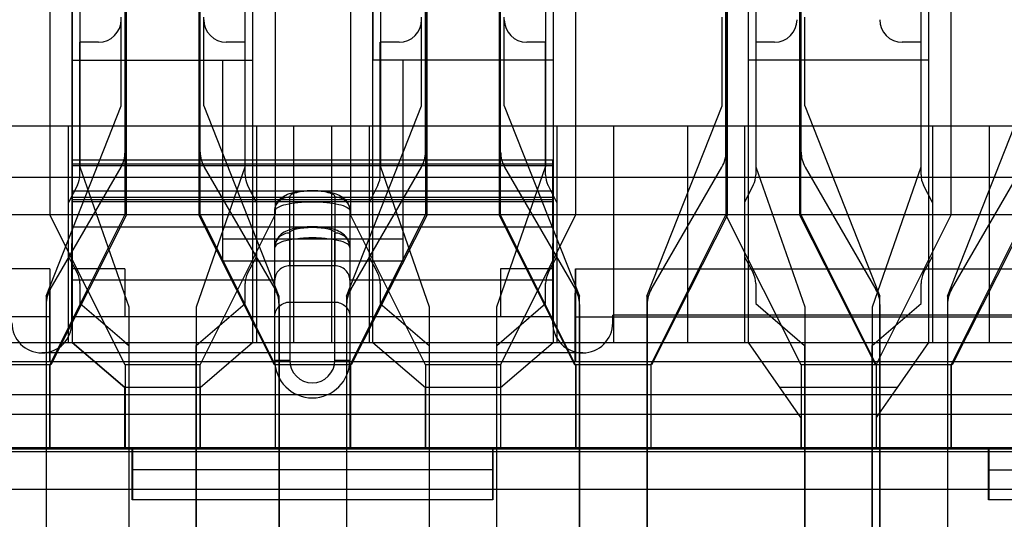
# Model space of a CAD drawing. Units: millimetres. Extents: x 0 to 1189, y 0 to 841.
# Drawn here: x 983 to 986, y 415 to 417 of the extents above; entities that cross this region are included whole.
import ezdxf

# ---------------------------------------------------------------- set-up
doc = ezdxf.new("R2010")
doc.units = ezdxf.units.MM
doc.header["$LTSCALE"] = 65.395
doc.layers.get('0').update_dxf_attribs({"linetype": 'CONTINUOUS'})

msp = doc.modelspace()

# ---------------------------------------------------------------- linework, layer by layer
at = {"color": 7, "linetype": 'Continuous'}
for p, q in [((982.9011, 421.3539), (982.9011, 416.1539)), ((984.4511, 421.3539), (984.4511, 416.1539)), ((985.1511, 421.3539), (985.1511, 416.1539)), ((983.0513, 416.2028), (983.0513, 420.388)), ((983.3013, 416.2028), (983.3013, 420.388)), ((984.0513, 416.2028), (984.0513, 420.388)), ((984.3013, 416.2028), (984.3013, 420.388)), ((985.0513, 416.2028), (985.0513, 420.388)), ((985.3013, 416.2028), (985.3013, 420.388)), ((983.0563, 415.9939), (983.0563, 419.411)), ((983.2963, 419.411), (983.2963, 415.9939)), ((984.0563, 415.9939), (984.0563, 419.411)), ((984.2963, 419.411), (984.2963, 415.9939)), ((985.0563, 415.9939), (985.0563, 419.411)), ((985.2963, 419.411), (985.2963, 415.9939)), ((983.4511, 416.1539), (983.4511, 419.0693)), ((983.9011, 419.0693), (983.9011, 416.1539)), ((985.7011, 416.1539), (985.7011, 419.0693)), ((982.8011, 418.2689), (982.8011, 415.9939)), ((983.0509, 418.2689), (983.0509, 415.9939)), ((983.3009, 415.9939), (983.3009, 418.2689)), ((983.5511, 418.2689), (983.5511, 415.9939)), ((983.8011, 418.2689), (983.8011, 415.9939)), ((984.0509, 418.2689), (984.0509, 415.9939)), ((984.3009, 415.9939), (984.3009, 418.2689)), ((984.5511, 415.9939), (984.5511, 418.2689)), ((985.0509, 418.2689), (985.0509, 415.9939)), ((985.0511, 418.2689), (985.0511, 415.9939)), ((985.3009, 415.9939), (985.3009, 418.2689)), ((985.8011, 415.9939), (985.8011, 418.2689)), ((985.1259, 415.5689), (985.1258, 417.5789)), ((982.8759, 415.5689), (982.8757, 417.2589)), ((983.8759, 415.5689), (983.8757, 417.2589)), ((982.8756, 417.1089), (982.8756, 415.8139)), ((983.4756, 417.1089), (983.4759, 415.5689)), ((983.8756, 417.1089), (983.8756, 416.5089)), ((984.4756, 417.1089), (984.4759, 415.5689)), ((985.1256, 417.1089), (985.1256, 415.8139)), ((985.7256, 417.1089), (985.7259, 415.5689)), ((983.4759, 417.0689), (983.4758, 415.5689)), ((984.4759, 417.0689), (984.4758, 415.5689)), ((985.7259, 417.0689), (985.7258, 415.5689)), ((983.0384, 416.3568), (983.0384, 416.6524)), ((983.3134, 416.3568), (983.3134, 416.6524)), ((984.0384, 416.3568), (984.0384, 416.6524)), ((984.3134, 416.3568), (984.3134, 416.6524)), ((985.0384, 416.3568), (985.0384, 416.6524)), ((985.3134, 416.3568), (985.3134, 416.6524)), ((982.9633, 416.5685), (982.9008, 416.5685)), ((982.9008, 416.1267), (982.9008, 416.5685)), ((983.4508, 416.5685), (983.3883, 416.5685)), ((983.4508, 416.1267), (983.4508, 416.5685)), ((983.9633, 416.5685), (983.9008, 416.5685)), ((983.9008, 416.1267), (983.9008, 416.5685)), ((984.4508, 416.5685), (984.3883, 416.5685)), ((984.4508, 416.1267), (984.4508, 416.5685)), ((985.213, 416.5685), (985.1505, 416.5685)), ((985.1505, 416.5685), (985.1505, 416.1267)), ((985.7005, 416.5685), (985.638, 416.5685)), ((985.7005, 416.1267), (985.7005, 416.5685)), ((982.8757, 416.5089), (983.4758, 416.5089)), ((983.3756, 416.5089), (983.3756, 415.8389)), ((984.4757, 416.5089), (983.8756, 416.5089)), ((983.9756, 416.5089), (983.9756, 415.8389)), ((985.7257, 416.5089), (985.1257, 416.5089)), ((982.7884, 415.7222), (983.0384, 416.3568)), ((983.3134, 416.3568), (983.5634, 415.7222)), ((983.7884, 415.7222), (984.0384, 416.3568)), ((984.3134, 416.3568), (984.5634, 415.7222)), ((984.7884, 415.7222), (985.0384, 416.3568)), ((985.3134, 416.3568), (985.5634, 415.7222)), ((985.7884, 415.7222), (986.0384, 416.3568)), ((986.3259, 416.2889), (981.0258, 416.2889)), ((982.8633, 415.5689), (982.8633, 416.2889)), ((983.4883, 416.2889), (983.4883, 415.5689)), ((983.6134, 415.5689), (983.6134, 416.2889)), ((983.7384, 416.2889), (983.7384, 415.5689)), ((983.8633, 416.2889), (983.8633, 415.5689)), ((984.4883, 416.2889), (984.4883, 415.5689)), ((984.6784, 415.5689), (984.6784, 416.2889)), ((984.9234, 416.2889), (984.9234, 415.5689)), ((985.1133, 416.2889), (985.1133, 415.5689)), ((985.7383, 416.2889), (985.7383, 415.5689)), ((985.9284, 415.5689), (985.9284, 416.2889)), ((982.8745, 415.6339), (982.8749, 416.1639)), ((982.8749, 416.1771), (984.4749, 416.1771)), ((982.8749, 416.1771), (982.875, 415.9536)), ((982.8749, 416.1639), (984.4749, 416.1639)), ((984.4749, 416.1639), (984.4745, 415.6339)), ((984.475, 415.9536), (984.4749, 416.1771)), ((982.8022, 415.7454), (983.0379, 416.1527)), ((984.4749, 416.1571), (982.8749, 416.1571)), ((982.9011, 416.1539), (983.0636, 415.6869)), ((983.2886, 415.6869), (983.4511, 416.1539)), ((983.3147, 416.1527), (983.5504, 415.7454)), ((983.8022, 415.7454), (984.0379, 416.1527)), ((983.9011, 416.1539), (984.0636, 415.6869)), ((984.2886, 415.6869), (984.4511, 416.1539)), ((984.3147, 416.1527), (984.5504, 415.7454)), ((984.8022, 415.7454), (985.0379, 416.1527)), ((985.1511, 416.1539), (985.3136, 415.6869)), ((985.3147, 416.1527), (985.5504, 415.7454)), ((985.5386, 415.6869), (985.7011, 416.1539)), ((985.8022, 415.7454), (986.0379, 416.1527)), ((978.9892, 416.1189), (988.365, 416.1189)), ((982.8926, 416.0926), (982.8633, 416.0351)), ((984.475, 416.0723), (982.875, 416.0723)), ((983.4883, 416.0351), (983.459, 416.0926)), ((983.8926, 416.0926), (983.8633, 416.0351)), ((984.4883, 416.0351), (984.459, 416.0926)), ((985.1423, 416.0926), (985.1133, 416.0357)), ((985.7383, 416.0345), (985.7087, 416.0926)), ((982.8749, 416.0521), (984.4749, 416.0521)), ((984.4749, 416.043), (982.8749, 416.043)), ((982.8749, 416.0384), (984.4749, 416.0384)), ((983.5995, 415.8239), (983.5997, 416.0538)), ((983.7497, 416.0538), (983.7495, 415.8239)), ((983.5495, 415.5089), (983.5497, 416.0055)), ((983.7997, 416.0055), (983.7995, 415.5089)), ((986.0563, 415.9939), (981.2963, 415.9939)), ((982.8009, 415.4939), (983.0509, 415.9939)), ((983.0511, 415.4939), (982.8011, 415.9939)), ((983.0563, 415.9939), (982.8038, 415.4939)), ((983.5488, 415.4939), (983.2963, 415.9939)), ((983.2963, 415.9939), (983.5488, 415.4939)), ((983.3009, 415.9939), (983.5509, 415.4939)), ((983.3011, 415.4939), (983.5511, 415.9939)), ((983.8009, 415.4939), (984.0509, 415.9939)), ((984.0511, 415.4939), (983.8011, 415.9939)), ((984.0563, 415.9939), (983.8038, 415.4939)), ((984.5488, 415.4939), (984.2963, 415.9939)), ((984.2963, 415.9939), (984.5488, 415.4939)), ((984.5509, 415.4939), (984.3009, 415.9939)), ((984.3011, 415.4939), (984.5511, 415.9939)), ((984.8009, 415.4939), (985.0509, 415.9939)), ((985.0563, 415.9939), (984.8038, 415.4939)), ((985.3011, 415.4939), (985.0511, 415.9939)), ((985.2963, 415.9939), (985.5488, 415.4939)), ((985.2963, 415.9939), (985.5488, 415.4939)), ((985.3009, 415.9939), (985.5509, 415.4939)), ((985.5511, 415.4939), (985.8011, 415.9939)), ((985.8009, 415.4939), (986.0509, 415.9939)), ((986.0563, 415.9939), (985.8038, 415.4939)), ((982.875, 415.9536), (984.475, 415.9536)), ((983.3756, 415.9139), (983.9756, 415.9139)), ((983.5997, 415.933), (983.5995, 415.5089)), ((983.7495, 415.5089), (983.7497, 415.933)), ((982.8633, 415.8542), (982.892, 415.8002)), ((983.9756, 415.8389), (983.3756, 415.8389)), ((983.4596, 415.8002), (983.4883, 415.8542)), ((983.8633, 415.8542), (983.892, 415.8002)), ((984.4596, 415.8002), (984.4883, 415.8542)), ((985.1133, 415.8537), (985.1417, 415.8002)), ((985.7093, 415.8002), (985.7383, 415.8548)), ((982.8006, 415.8139), (980.5632, 415.8139)), ((982.8005, 415.8139), (982.7997, 415.6539)), ((982.8006, 415.8139), (982.8006, 415.5039)), ((983.0506, 415.8139), (982.8756, 415.8139)), ((983.0506, 415.8139), (983.0506, 415.6539)), ((983.7495, 415.8239), (983.5995, 415.8239)), ((984.4756, 415.8139), (984.3006, 415.8139)), ((984.3006, 415.8139), (984.3006, 415.6539)), ((984.5497, 415.6539), (984.5505, 415.8139)), ((984.5505, 415.8139), (986.7889, 415.8139)), ((984.5506, 415.8139), (984.5506, 415.5039)), ((983.5496, 415.7756), (982.8746, 415.7756)), ((984.4746, 415.7756), (983.7996, 415.7756)), ((982.9008, 415.765), (982.9008, 415.6985)), ((983.4508, 415.6985), (983.4508, 415.765)), ((983.9008, 415.765), (983.9008, 415.6985)), ((984.4508, 415.6985), (984.4508, 415.765)), ((985.1505, 415.765), (985.1505, 415.6985)), ((985.7005, 415.6985), (985.7005, 415.765)), ((982.7884, 415.7222), (982.7884, 413.9439)), ((983.5634, 415.7222), (983.5634, 413.9439)), ((983.7884, 415.7222), (983.7884, 413.9439)), ((984.5634, 413.9439), (984.5634, 415.7222)), ((984.7884, 415.7222), (984.7884, 413.9439)), ((985.5634, 413.9439), (985.5634, 415.7222)), ((985.7884, 415.7222), (985.7884, 413.9439)), ((982.7888, 415.6953), (982.7888, 413.9439)), ((983.0633, 415.5585), (982.9008, 415.6985)), ((983.0636, 415.6869), (983.0636, 413.9489)), ((983.2883, 415.5585), (983.4508, 415.6985)), ((983.2886, 413.9489), (983.2886, 415.6869)), ((983.5638, 415.6953), (983.5638, 413.9439)), ((983.5996, 415.7031), (983.7496, 415.7031)), ((983.7888, 415.6953), (983.7888, 413.9439)), ((983.9008, 415.6985), (984.0633, 415.5585)), ((984.0636, 415.6869), (984.0636, 413.9489)), ((984.2883, 415.5585), (984.4508, 415.6985)), ((984.2886, 413.9489), (984.2886, 415.6869)), ((984.5638, 415.6953), (984.5638, 413.9439)), ((984.7888, 415.6953), (984.7888, 413.9439)), ((985.1505, 415.6985), (985.313, 415.5585)), ((985.3136, 415.6869), (985.3136, 413.9489)), ((985.538, 415.5585), (985.7005, 415.6985)), ((985.5386, 413.9489), (985.5386, 415.6869)), ((985.5638, 415.6953), (985.5638, 413.9439)), ((985.7888, 415.6953), (985.7888, 413.9439)), ((982.7997, 415.6539), (980.6747, 415.6539)), ((982.7997, 415.6539), (982.7996, 415.5039)), ((982.8746, 415.6547), (983.5496, 415.6547)), ((984.3006, 415.6539), (983.0506, 415.6539)), ((983.7996, 415.6547), (984.4746, 415.6547)), ((984.5496, 415.5039), (984.5497, 415.6539)), ((984.5497, 415.6539), (986.6747, 415.6539)), ((986.9495, 415.6589), (984.6745, 415.6589)), ((984.6745, 415.6339), (984.6745, 415.6589)), ((980.676, 415.5689), (986.6761, 415.5689)), ((983.0508, 415.4189), (982.8758, 415.5689)), ((982.8758, 415.5689), (983.0508, 415.4189)), ((983.0512, 415.5689), (983.0633, 415.5585)), ((983.0633, 415.5585), (983.0633, 413.9489)), ((983.2883, 413.9489), (983.2883, 415.5585)), ((983.3008, 415.4189), (983.4758, 415.5689)), ((983.3008, 415.4189), (983.4758, 415.5689)), ((983.8758, 415.5689), (984.0508, 415.4189)), ((983.8758, 415.5689), (984.0508, 415.4189)), ((984.0633, 415.5585), (984.0633, 413.9489)), ((984.2883, 413.9489), (984.2883, 415.5585)), ((984.3008, 415.4189), (984.4758, 415.5689)), ((984.3008, 415.4189), (984.4758, 415.5689)), ((985.3008, 415.3189), (985.1258, 415.5689)), ((985.313, 415.5585), (985.313, 413.9489)), ((985.538, 413.9489), (985.538, 415.5585)), ((985.7258, 415.5689), (985.6208, 415.4189)), ((984.5745, 415.5339), (982.7745, 415.5339)), ((983.5995, 415.5089), (983.5495, 415.5089)), ((983.7995, 415.5089), (983.7495, 415.5089)), ((986.6746, 415.5039), (980.6746, 415.5039)), ((982.8038, 415.4939), (982.5488, 415.4939)), ((982.8009, 415.2189), (982.8009, 415.4939)), ((982.8013, 415.4939), (982.8013, 415.2189)), ((983.3011, 415.4939), (983.0511, 415.4939)), ((983.0511, 415.4939), (983.0511, 415.2189)), ((983.3011, 415.2189), (983.3011, 415.4939)), ((983.8038, 415.4939), (983.5488, 415.4939)), ((983.5509, 415.4939), (983.5509, 415.2189)), ((983.5513, 415.4939), (983.5513, 415.2189)), ((983.8009, 415.2189), (983.8009, 415.4939)), ((983.8013, 415.4939), (983.8013, 415.2189)), ((984.3011, 415.4939), (984.0511, 415.4939)), ((984.0511, 415.4939), (984.0511, 415.2189)), ((984.3011, 415.4939), (984.3011, 415.2189)), ((984.8038, 415.4939), (984.5488, 415.4939)), ((984.5509, 415.4939), (984.5509, 415.2189)), ((984.5513, 415.4939), (984.5513, 415.2189)), ((984.8009, 415.4939), (984.8009, 415.2189)), ((984.8013, 415.4939), (984.8013, 415.2189)), ((985.5488, 415.4939), (985.3011, 415.4939)), ((985.3011, 415.4939), (985.3011, 415.2189)), ((985.8038, 415.4939), (985.5488, 415.4939)), ((985.5509, 415.4939), (985.5509, 415.2189)), ((985.5511, 415.4939), (985.5511, 415.2189)), ((985.5513, 415.4939), (985.5513, 415.2189)), ((985.8009, 415.4939), (985.8009, 415.2189)), ((985.8013, 415.2189), (985.8013, 415.4939)), ((983.3008, 415.4189), (983.0508, 415.4189)), ((983.0508, 415.2189), (983.0508, 415.4189)), ((983.3008, 415.4189), (983.3008, 415.2189)), ((984.3008, 415.4189), (984.0508, 415.4189)), ((984.0508, 415.2189), (984.0508, 415.4189)), ((984.3008, 415.4189), (984.3008, 415.2189)), ((985.6208, 415.4189), (985.2308, 415.4189)), ((985.6208, 415.4189), (985.5508, 415.3189)), ((986.8341, 415.3939), (980.5841, 415.3939)), ((988.012, 415.3289), (979.337, 415.3289)), ((985.3008, 415.3189), (985.3008, 415.2189)), ((985.5508, 415.3189), (985.5508, 415.2189)), ((980.6746, 415.2139), (986.6749, 415.2139)), ((980.6759, 415.2189), (986.6761, 415.2189)), ((983.0749, 415.0439), (983.0749, 415.2139)), ((983.0757, 415.2139), (983.0757, 415.0439)), ((984.2749, 415.2139), (984.2749, 415.0439)), ((984.2757, 415.0439), (984.2757, 415.2139)), ((985.9249, 415.0439), (985.9249, 415.2139)), ((985.9257, 415.2139), (985.9257, 415.0439)), ((988.0123, 415.2039), (979.3371, 415.2039)), ((984.2757, 415.1439), (983.0757, 415.1439)), ((985.9257, 415.1439), (986.6761, 415.1439)), ((988.0123, 415.0789), (979.3371, 415.0789)), ((984.2757, 415.0439), (983.0749, 415.0439)), ((986.6764, 415.0439), (985.9249, 415.0439))]:
    msp.add_line(p, q, dxfattribs=at)
for centre, radius, start, end in [((982.9633, 416.6435), 0.075, 270, 0), ((983.3883, 416.6435), 0.075, 180, 270), ((983.9633, 416.6435), 0.075, 270, 0), ((984.3883, 416.6435), 0.075, 180, 270), ((985.213, 416.6435), 0.075, 270, 360), ((985.638, 416.6435), 0.075, 180, 270), ((982.9513, 416.2028), 0.1, 329.9537, 360), ((983.4013, 416.2028), 0.1, 180, 210.0463), ((983.9513, 416.2028), 0.1, 329.9537, 360), ((984.4013, 416.2028), 0.1, 180, 210.0463), ((984.9513, 416.2028), 0.1, 329.9537, 360), ((985.4013, 416.2028), 0.1, 180, 210.0463), ((982.8258, 416.1267), 0.075, 333, 0), ((983.5258, 416.1267), 0.075, 180, 207), ((983.8258, 416.1267), 0.075, 333, 0), ((984.5258, 416.1267), 0.075, 180, 207), ((985.0755, 416.1267), 0.075, 333, 0), ((985.7755, 416.1267), 0.075, 180, 207), ((982.8258, 415.765), 0.075, 360, 28), ((983.5258, 415.765), 0.075, 152, 180), ((983.8258, 415.765), 0.075, 360, 28), ((984.5258, 415.765), 0.075, 152, 180), ((985.0755, 415.765), 0.075, 360, 28), ((985.7755, 415.765), 0.075, 152, 180), ((982.8888, 415.6953), 0.1, 149.9537, 180), ((983.4638, 415.6953), 0.1, 0, 30.0463), ((983.8888, 415.6953), 0.1, 149.9537, 180), ((984.4638, 415.6953), 0.1, 0, 30.0463), ((984.8888, 415.6953), 0.1, 149.9537, 180), ((985.4638, 415.6953), 0.1, 0, 30.0463), ((985.8888, 415.6953), 0.1, 149.9537, 180), ((982.7745, 415.6339), 0.1, 180, 360), ((984.5745, 415.6339), 0.1, 180, 360), ((983.6745, 415.5089), 0.125, 180, 360), ((983.6745, 415.5089), 0.075, 180, 360)]:
    msp.add_arc(centre, radius, start, end, dxfattribs=at)
for points, knots in [([(983.5497, 416.0055), (983.5497, 416.013), (983.5529, 416.0283), (983.5666, 416.0475), (983.5869, 416.0608), (983.6122, 416.069), (983.6419, 416.0736), (983.6635, 416.0747), (983.6748, 416.0747)], [0, 0, 0, 0, 0.140375, 0.287254, 0.432909, 0.591265, 0.787292, 1, 1, 1, 1]), ([(983.6748, 416.073), (983.6651, 416.073), (983.6474, 416.0723), (983.6237, 416.0682), (983.608, 416.0638), (983.5997, 416.057), (983.5997, 416.0538)], [0, 0, 0, 0, 0.361451, 0.666756, 0.88271, 1, 1, 1, 1]), ([(983.6748, 416.0747), (983.6866, 416.0747), (983.7088, 416.0735), (983.7389, 416.0686), (983.7638, 416.0602), (983.7834, 416.0469), (983.7966, 416.028), (983.7997, 416.013), (983.7997, 416.0055)], [0, 0, 0, 0, 0.224362, 0.419138, 0.575435, 0.718473, 0.85863, 1, 1, 1, 1]), ([(983.7497, 416.0538), (983.7497, 416.057), (983.7415, 416.0638), (983.7258, 416.0682), (983.7022, 416.0723), (983.6844, 416.073), (983.6748, 416.073)], [0, 0, 0, 0, 0.117234, 0.33314, 0.63846, 1, 1, 1, 1]), ([(983.5497, 416.0055), (983.5497, 416.0118), (983.5524, 416.0246), (983.5636, 416.0407), (983.5802, 416.0514), (983.5932, 416.0538), (983.5997, 416.0538)], [0, 0, 0, 0, 0.246094, 0.494491, 0.746115, 1, 1, 1, 1]), ([(983.5497, 416.0055), (983.5497, 416.0107), (983.5635, 416.0221), (983.5897, 416.0294), (983.6291, 416.0362), (983.6587, 416.0374), (983.6748, 416.0374)], [0, 0, 0, 0, 0.11729, 0.333244, 0.638549, 1, 1, 1, 1]), ([(983.6748, 416.0374), (983.6909, 416.0374), (983.7204, 416.0362), (983.7598, 416.0294), (983.786, 416.0221), (983.7997, 416.0107), (983.7997, 416.0055)], [0, 0, 0, 0, 0.36154, 0.66686, 0.882766, 1, 1, 1, 1]), ([(983.7497, 416.0538), (983.7562, 416.0538), (983.7693, 416.0514), (983.7859, 416.0407), (983.7971, 416.0246), (983.7997, 416.0118), (983.7997, 416.0055)], [0, 0, 0, 0, 0.253881, 0.505509, 0.75391, 1, 1, 1, 1]), ([(983.6748, 415.9538), (983.6629, 415.9538), (983.6407, 415.9527), (983.6106, 415.9477), (983.5857, 415.9393), (983.5661, 415.9261), (983.5529, 415.9072), (983.5498, 415.8922), (983.5497, 415.8847)], [0, 0, 0, 0, 0.224347, 0.41916, 0.575474, 0.7185, 0.858652, 1, 1, 1, 1]), ([(983.5997, 415.933), (983.5997, 415.9361), (983.608, 415.943), (983.6237, 415.9474), (983.6474, 415.9514), (983.6651, 415.9521), (983.6748, 415.9521)], [0, 0, 0, 0, 0.11729, 0.333244, 0.638549, 1, 1, 1, 1]), ([(983.7997, 415.8847), (983.7997, 415.8921), (983.7966, 415.9074), (983.783, 415.9266), (983.7627, 415.9399), (983.7373, 415.9481), (983.7076, 415.9528), (983.686, 415.9538), (983.6748, 415.9538)], [0, 0, 0, 0, 0.140384, 0.287273, 0.432949, 0.591278, 0.787263, 1, 1, 1, 1]), ([(983.6748, 415.9521), (983.6844, 415.9521), (983.7022, 415.9514), (983.7258, 415.9474), (983.7415, 415.943), (983.7497, 415.9361), (983.7497, 415.933)], [0, 0, 0, 0, 0.36154, 0.66686, 0.882766, 1, 1, 1, 1]), ([(983.5997, 415.933), (983.5933, 415.933), (983.5802, 415.9305), (983.5636, 415.9198), (983.5524, 415.9037), (983.5497, 415.8909), (983.5497, 415.8846)], [0, 0, 0, 0, 0.253885, 0.505509, 0.753906, 1, 1, 1, 1]), ([(983.6748, 415.9166), (983.6587, 415.9166), (983.6291, 415.9154), (983.5897, 415.9086), (983.5635, 415.9013), (983.5498, 415.8899), (983.5497, 415.8846)], [0, 0, 0, 0, 0.361451, 0.666756, 0.88271, 1, 1, 1, 1]), ([(983.7997, 415.8846), (983.7998, 415.8899), (983.786, 415.9013), (983.7598, 415.9086), (983.7204, 415.9154), (983.6909, 415.9166), (983.6748, 415.9166)], [0, 0, 0, 0, 0.117234, 0.33314, 0.63846, 1, 1, 1, 1]), ([(983.7997, 415.8846), (983.7997, 415.8909), (983.7971, 415.9037), (983.7859, 415.9198), (983.7693, 415.9305), (983.7562, 415.933), (983.7497, 415.933)], [0, 0, 0, 0, 0.24609, 0.494491, 0.746119, 1, 1, 1, 1]), ([(983.5995, 415.8239), (983.5931, 415.8239), (983.58, 415.8215), (983.5634, 415.8108), (983.5522, 415.7947), (983.5496, 415.7819), (983.5496, 415.7756)], [0, 0, 0, 0, 0.253885, 0.505509, 0.753906, 1, 1, 1, 1]), ([(983.7996, 415.7756), (983.7996, 415.7819), (983.7969, 415.7947), (983.7857, 415.8108), (983.7691, 415.8215), (983.756, 415.8239), (983.7495, 415.8239)], [0, 0, 0, 0, 0.24609, 0.494491, 0.746119, 1, 1, 1, 1]), ([(983.5496, 415.6547), (983.5496, 415.661), (983.5522, 415.6738), (983.5634, 415.6899), (983.58, 415.7006), (983.5931, 415.7031), (983.5996, 415.7031)], [0, 0, 0, 0, 0.246094, 0.494491, 0.746115, 1, 1, 1, 1]), ([(983.7496, 415.7031), (983.7561, 415.7031), (983.7691, 415.7006), (983.7857, 415.6899), (983.7969, 415.6738), (983.7996, 415.661), (983.7996, 415.6547)], [0, 0, 0, 0, 0.253881, 0.505509, 0.75391, 1, 1, 1, 1])]:
    msp.add_open_spline(points, degree=3, knots=knots, dxfattribs=at)

doc.saveas('drawing.dxf')
